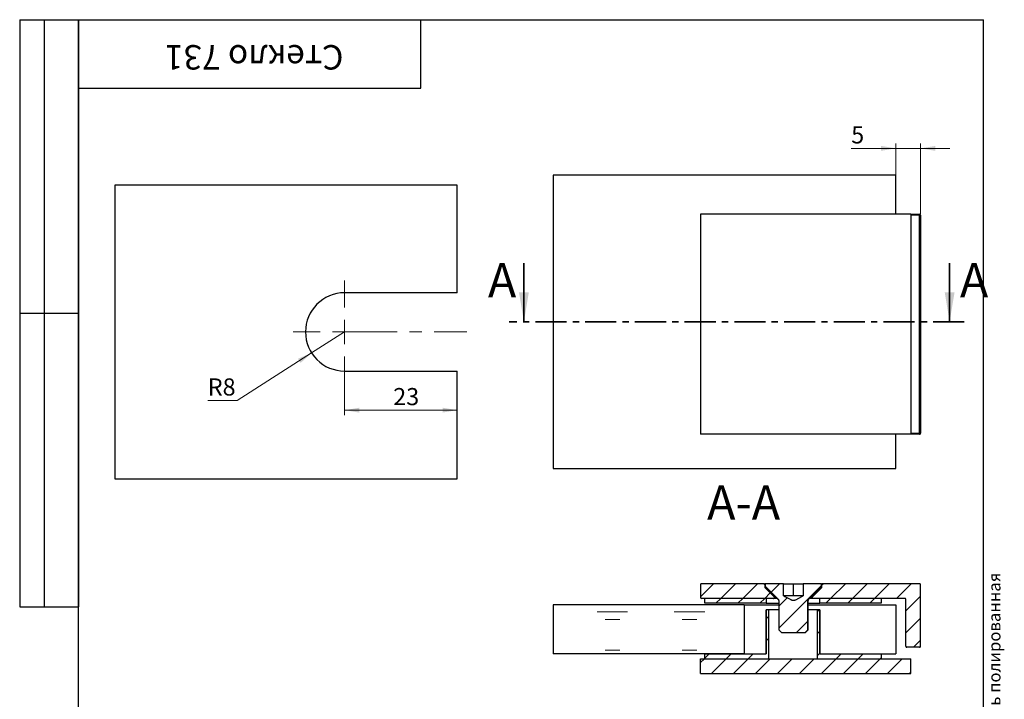
# Paper-space layout 'DRW2' of a CAD drawing. Units: millimetres. Extents: x 8 to 261, y -18 to 292.
# Drawn here: x 8 to 209, y 153 to 292 of the extents above; entities that cross this region are included whole.
import ezdxf

# ---------------------------------------------------------------- set-up
doc = ezdxf.new("R2010")
doc.units = ezdxf.units.MM
doc.linetypes.add('CENTER', pattern=[10.16, 6.35, -1.27, 1.27, -1.27])
doc.linetypes.add('CENTERX2', pattern=[20.32, 12.7, -2.54, 2.54, -2.54])
doc.styles.add('SLDTEXTSTYLE0', font='TXT', dxfattribs={"width": 0.7, "bigfont": 'bigfont'})
doc.styles.add('SLDTEXTSTYLE1', font='TXT', dxfattribs={"width": 0.7})
doc.styles.add('SLDTEXTSTYLE2', font='TXT', dxfattribs={"width": 0.605})
doc.dimstyles.new('SLDDIMSTYLE1', dxfattribs={"dimtxt": 3.5, "dimasz": 3, "dimexe": 0, "dimexo": 0.0625, "dimgap": 0.875, "dimtad": 2, "dimdec": 3, "dimrnd": 1e-09, "dimzin": 12, "dimdsep": 46, "dimtxsty": 'SLDTEXTSTYLE1', "dimsah": 1, "dimcen": 0.09, "dimadec": 0, "dimazin": 3, "dimtfac": 1, "dimtdec": 3, "dimtofl": 0, "dimtmove": 0, "dimatfit": 3, "dimfxl": 1, "dimfrac": 2, "dimtolj": 1, "dimtzin": 12, "dimarcsym": 0})
doc.dimstyles.new('SLDDIMSTYLE2', dxfattribs={"dimtxt": 3.5, "dimasz": 3, "dimexe": 0, "dimexo": 0.0625, "dimgap": 0.875, "dimtad": 0, "dimtih": 1, "dimtoh": 1, "dimdec": 3, "dimrnd": 1e-09, "dimzin": 12, "dimdsep": 46, "dimtxsty": 'SLDTEXTSTYLE1', "dimsah": 1, "dimcen": 0, "dimadec": 0, "dimazin": 3, "dimtfac": 1, "dimtdec": 3, "dimtofl": 0, "dimtmove": 0, "dimatfit": 3, "dimfxl": 1, "dimfrac": 2, "dimtolj": 1, "dimtzin": 12, "dimarcsym": 0})
doc.dimstyles.new('SLDDIMSTYLE3', dxfattribs={"dimtxt": 3.5, "dimasz": 3, "dimexe": 0, "dimexo": 0.0625, "dimgap": 0.875, "dimtad": 2, "dimdec": 0, "dimrnd": 1e-09, "dimzin": 12, "dimdsep": 46, "dimtxsty": 'SLDTEXTSTYLE1', "dimsah": 1, "dimcen": 0.09, "dimadec": 0, "dimazin": 3, "dimtfac": 1, "dimtdec": 3, "dimtmove": 0, "dimatfit": 0, "dimfxl": 1, "dimfrac": 2, "dimtolj": 1, "dimtzin": 12, "dimarcsym": 0})

# ---------------------------------------------------------------- blocks, each defined once
blk = doc.blocks.new('_D_4')
at = {"color": 7, "linetype": 'Continuous', "lineweight": 0}
for p, q in [((74.41, 220.18), (74.41, 211.2)), ((74.41, 212.2), (97.41, 212.2))]:
    blk.add_line(p, q, dxfattribs=at)
at = {"color": 7, "linetype": 'Continuous', "lineweight": 18}
for points in [[(74.41, 212.2), (77.41, 211.7), (77.41, 212.7)], [(97.41, 212.2), (94.41, 212.7), (94.41, 211.7)]]:
    blk.add_solid(points, dxfattribs=at)
at = {"color": 7, "linetype": 'Continuous', "lineweight": 18, "insert": (84.34, 216.72), "char_height": 3.5, "attachment_point": 1, "style": 'SLDTEXTSTYLE1'}
blk.add_mtext('23', dxfattribs=at)
blk = doc.blocks.new('_D_5')
at = {"color": 7, "linetype": 'Continuous', "lineweight": 0}
for p, q in [((74.41, 228.18), (67.66, 223.89)), ((67.66, 223.89), (52.42, 214.18)), ((52.42, 214.18), (46.44, 214.18))]:
    blk.add_line(p, q, dxfattribs=at)
at = {"color": 7, "linetype": 'Continuous', "lineweight": 18}
blk.add_solid([(67.66, 223.89), (64.86, 222.7), (65.4, 221.85)], dxfattribs=at)
at = {"color": 7, "linetype": 'Continuous', "lineweight": 18, "insert": (46.44, 218.69), "char_height": 3.5, "attachment_point": 1, "style": 'SLDTEXTSTYLE1'}
blk.add_mtext('R8', dxfattribs=at)
blk = doc.blocks.new('SW_CENTERMARKSYMBOL_0')
at = {"color": 0, "linetype": 'Continuous', "lineweight": 18}
for p, q in [((0, 5), (0, 10.5)), ((0, 0), (0, 2.5)), ((-5, 0), (-10.5, 0)), ((0, 0), (-2.5, 0)), ((0, 0), (0, -2.5)), ((0, 0), (2.5, 0)), ((5, 0), (10.5, 0)), ((0, -5), (0, -10.5))]:
    blk.add_line(p, q, dxfattribs=at)
blk = doc.blocks.new('_D_6')
at = {"color": 7, "linetype": 'Continuous', "lineweight": 0}
for p, q in [((187.04, 265.7), (177.93, 265.7)), ((187.04, 260.25), (187.04, 266.7)), ((192.11, 265.7), (187.04, 265.7)), ((192.11, 252.27), (192.11, 266.7)), ((192.11, 265.7), (198.11, 265.7))]:
    blk.add_line(p, q, dxfattribs=at)
at = {"color": 7, "linetype": 'Continuous', "lineweight": 18}
for points in [[(187.04, 265.7), (184.04, 266.2), (184.04, 265.2)], [(192.11, 265.7), (195.11, 265.2), (195.11, 266.2)]]:
    blk.add_solid(points, dxfattribs=at)
at = {"color": 7, "linetype": 'Continuous', "lineweight": 18, "insert": (177.93, 270.21), "char_height": 3.5, "attachment_point": 1, "style": 'SLDTEXTSTYLE1'}
blk.add_mtext('5', dxfattribs=at)

psp = doc.layouts.new('DRW2')

# ---------------------------------------------------------------- hatches: boundary and pattern name
at = {"linetype": 'Continuous', "lineweight": 18}
h = psp.add_hatch(dxfattribs=at)
h.set_pattern_fill('ANSI31', angle=3e-322, style=0)
edge = h.paths.add_edge_path(flags=0)
edge.add_line((147.3146, 173.731), (162.06, 173.731))
edge.add_spline(control_points=[(162.06, 173.731), (162.0604, 173.731), (162.0608, 173.731), (162.0612, 173.731), (162.0839, 173.7311), (162.1069, 173.7352), (162.1282, 173.7428), (162.1496, 173.7504), (162.1699, 173.7619), (162.1876, 173.7762), (162.2051, 173.7904), (162.2204, 173.8079), (162.2322, 173.8272), (162.2439, 173.8463), (162.2525, 173.8678), (162.2572, 173.8897), (162.2618, 173.9116), (162.2627, 173.9345), (162.2598, 173.9566), (162.2581, 173.9702), (162.2549, 173.9836), (162.2504, 173.9966), (162.243, 174.0177), (162.2318, 174.0378), (162.2178, 174.0553), (162.2131, 174.0613), (162.2079, 174.067), (162.2025, 174.0724)], knot_values=[0.00087473, 0.00087473, 0.00087473, 0.00087473, 0.00087593, 0.00087593, 0.00087593, 0.00094396, 0.00094396, 0.00094396, 0.00101204, 0.00101204, 0.00101204, 0.00107986, 0.00107986, 0.00107986, 0.0011472, 0.0011472, 0.0011472, 0.00121408, 0.00121408, 0.00121408, 0.00125482, 0.00125482, 0.00125482, 0.00132197, 0.00132197, 0.00132197, 0.00134481, 0.00134481, 0.00134481, 0.00134481], weights=[1, 1, 1, 1, 1, 1, 1, 1, 1, 1, 1, 1, 1, 1, 1, 1, 1, 1, 1, 1, 1, 1, 1, 1, 1, 1, 1, 1], degree=3, periodic=0)
edge.add_spline(control_points=[(162.2025, 174.0724), (161.5623, 174.7078), (160.9232, 175.3443), (160.2843, 175.981)], knot_values=[0.01322989, 0.01322989, 0.01322989, 0.01322989, 0.01593364, 0.01593364, 0.01593364, 0.01593364], weights=[1, 1, 1, 1], degree=3, periodic=0)
edge.add_line((160.2843, 175.981), (160.2843, 176.531))
edge.add_spline(control_points=[(160.2843, 176.531), (160.2843, 176.546), (160.2826, 176.561), (160.2792, 176.5756), (160.2742, 176.5974), (160.2654, 176.6185), (160.2535, 176.6374), (160.2416, 176.6563), (160.2263, 176.6734), (160.2088, 176.6873), (160.1979, 176.696), (160.186, 176.7036), (160.1735, 176.7098), (160.1534, 176.7199), (160.1312, 176.7266), (160.1089, 176.7294), (160.1005, 176.7305), (160.0921, 176.731), (160.0836, 176.731)], knot_values=[0.00103212, 0.00103212, 0.00103212, 0.00103212, 0.00107695, 0.00107695, 0.00107695, 0.00114388, 0.00114388, 0.00114388, 0.0012109, 0.0012109, 0.0012109, 0.00125237, 0.00125237, 0.00125237, 0.00131992, 0.00131992, 0.00131992, 0.00134505, 0.00134505, 0.00134505, 0.00134505], weights=[1, 1, 1, 1, 1, 1, 1, 1, 1, 1, 1, 1, 1, 1, 1, 1, 1, 1, 1], degree=3, periodic=0)
edge.add_line((160.0836, 176.731), (147.3146, 176.731))
edge.add_arc((147.3146, 176.531), 0.2, 90, 180)
edge.add_line((147.1146, 176.531), (147.1146, 173.931))
edge.add_arc((147.3146, 173.931), 0.2, 180, 270)
h = psp.add_hatch(dxfattribs=at)
h.set_pattern_fill('ANSI31', style=0)
edge = h.paths.add_edge_path(flags=0)
edge.add_spline(control_points=[(163.1532, 167.2855), (163.3407, 167.1004), (163.5285, 166.9155), (163.7166, 166.731)], knot_values=[0.000001, 0.000001, 0.000001, 0.000001, 0.00079151, 0.00079151, 0.00079151, 0.00079151], weights=[1, 1, 1, 1], degree=3, periodic=0)
edge.add_line((163.7166, 166.731), (168.5125, 166.731))
edge.add_spline(control_points=[(168.5125, 166.731), (168.7006, 166.9155), (168.8884, 167.1004), (169.0759, 167.2855)], knot_values=[0.00707713, 0.00707713, 0.00707713, 0.00707713, 0.00787305, 0.00787305, 0.00787305, 0.00787305], weights=[1, 1, 1, 1], degree=3, periodic=0)
edge.add_line((169.0759, 167.2855), (169.0759, 173.3067))
edge.add_spline(control_points=[(169.0759, 173.3067), (169.0759, 173.3108), (169.076, 173.3149), (169.0762, 173.319), (169.0775, 173.3522), (169.0847, 173.3855), (169.0969, 173.4164), (169.1049, 173.4364), (169.1151, 173.4557), (169.1272, 173.4735), (169.1382, 173.4898), (169.1509, 173.5051), (169.1649, 173.5189)], knot_values=[0.00178924, 0.00178924, 0.00178924, 0.00178924, 0.00180146, 0.00180146, 0.00180146, 0.00190187, 0.00190187, 0.00190187, 0.00196653, 0.00196653, 0.00196653, 0.00202587, 0.00202587, 0.00202587, 0.00202587], weights=[1, 1, 1, 1, 1, 1, 1, 1, 1, 1, 1, 1, 1], degree=3, periodic=0)
edge.add_spline(control_points=[(169.1649, 173.5189), (170.0724, 174.4153), (170.9761, 175.3156), (171.8796, 176.216)], knot_values=[0.01193563, 0.01193563, 0.01193563, 0.01193563, 0.01576811, 0.01576811, 0.01576811, 0.01576811], weights=[1, 1, 1, 1], degree=3, periodic=0)
edge.add_line((171.8796, 176.216), (171.8796, 176.731))
edge.add_line((171.8796, 176.731), (168.1246, 176.731))
edge.add_line((168.1246, 176.731), (168.1246, 174.231))
edge.add_line((168.1246, 174.231), (168.0664, 174.231))
edge.add_spline(control_points=[(168.0664, 174.231), (167.5869, 173.9622), (167.1132, 173.6764), (166.605, 173.4667), (166.4741, 173.4127), (166.3371, 173.3653), (166.1961, 173.3516), (166.0892, 173.3413), (165.9791, 173.3534), (165.8751, 173.3802), (165.7241, 173.4191), (165.58, 173.4826), (165.439, 173.549), (165.1656, 173.6777), (164.9002, 173.823), (164.6352, 173.9684), (164.4773, 174.0552), (164.3199, 174.1429), (164.1627, 174.231)], knot_values=[0.00488744, 0.00488744, 0.00488744, 0.00488744, 0.00653716, 0.00653716, 0.00653716, 0.00696313, 0.00696313, 0.00696313, 0.00728677, 0.00728677, 0.00728677, 0.00775313, 0.00775313, 0.00775313, 0.00865604, 0.00865604, 0.00865604, 0.00919427, 0.00919427, 0.00919427, 0.00919427], weights=[1, 1, 1, 1, 1, 1, 1, 1, 1, 1, 1, 1, 1, 1, 1, 1, 1, 1, 1], degree=3, periodic=0)
edge.add_line((164.1627, 174.231), (164.1046, 174.231))
edge.add_line((164.1046, 174.231), (164.1046, 176.731))
edge.add_line((164.1046, 176.731), (160.3495, 176.731))
edge.add_line((160.3495, 176.731), (160.3495, 176.216))
edge.add_spline(control_points=[(160.3495, 176.216), (161.253, 175.3156), (162.1567, 174.4153), (163.0642, 173.5189)], knot_values=[0.00000099, 0.00000099, 0.00000099, 0.00000099, 0.00382768, 0.00382768, 0.00382768, 0.00382768], weights=[1, 1, 1, 1], degree=3, periodic=0)
edge.add_spline(control_points=[(163.0642, 173.5189), (163.0696, 173.5136), (163.0747, 173.5081), (163.0796, 173.5025), (163.1017, 173.4771), (163.1198, 173.4476), (163.1322, 173.4164), (163.1397, 173.3976), (163.1452, 173.378), (163.1487, 173.3581), (163.1517, 173.3412), (163.1532, 173.3239), (163.1532, 173.3067)], knot_values=[0.00177904, 0.00177904, 0.00177904, 0.00177904, 0.00180153, 0.00180153, 0.00180153, 0.00190336, 0.00190336, 0.00190336, 0.00196396, 0.00196396, 0.00196396, 0.00201579, 0.00201579, 0.00201579, 0.00201579], weights=[1, 1, 1, 1, 1, 1, 1, 1, 1, 1, 1, 1, 1], degree=3, periodic=0)
edge.add_line((163.1532, 173.3067), (163.1532, 167.2855))
h = psp.add_hatch(dxfattribs=at)
h.set_pattern_fill('ANSI31', angle=3e-322, style=0)
edge = h.paths.add_edge_path(flags=0)
edge.add_line((189.1146, 173.531), (189.1146, 163.931))
edge.add_arc((189.3146, 163.931), 0.2, 180, 270)
edge.add_line((189.3146, 163.731), (191.9146, 163.731))
edge.add_arc((191.9146, 163.931), 0.2, 270, 360)
edge.add_line((192.1146, 163.931), (192.1146, 176.531))
edge.add_arc((191.9146, 176.531), 0.2, 0, 90)
edge.add_line((191.9146, 176.731), (172.1455, 176.731))
edge.add_spline(control_points=[(172.1455, 176.731), (172.1344, 176.731), (172.1233, 176.7301), (172.1124, 176.7283), (172.0902, 176.7246), (172.0683, 176.717), (172.0486, 176.7061), (172.0289, 176.6953), (172.0107, 176.6809), (171.9957, 176.6641), (171.9863, 176.6536), (171.9779, 176.6419), (171.9709, 176.6297), (171.9599, 176.6102), (171.9521, 176.5887), (171.9481, 176.5667), (171.9459, 176.5549), (171.9448, 176.5429), (171.9448, 176.531)], knot_values=[0.00104223, 0.00104223, 0.00104223, 0.00104223, 0.00107529, 0.00107529, 0.00107529, 0.00114287, 0.00114287, 0.00114287, 0.0012104, 0.0012104, 0.0012104, 0.00125247, 0.00125247, 0.00125247, 0.00131946, 0.00131946, 0.00131946, 0.00135519, 0.00135519, 0.00135519, 0.00135519], weights=[1, 1, 1, 1, 1, 1, 1, 1, 1, 1, 1, 1, 1, 1, 1, 1, 1, 1, 1], degree=3, periodic=0)
edge.add_line((171.9448, 176.531), (171.9448, 175.981))
edge.add_spline(control_points=[(171.9448, 175.981), (171.306, 175.3443), (170.6668, 174.7078), (170.0266, 174.0724)], knot_values=[0.00000099, 0.00000099, 0.00000099, 0.00000099, 0.00270686, 0.00270686, 0.00270686, 0.00270686], weights=[1, 1, 1, 1], degree=3, periodic=0)
edge.add_spline(control_points=[(170.0266, 174.0724), (170.0154, 174.0612), (170.0053, 174.0486), (169.997, 174.035), (169.9896, 174.0229), (169.9834, 174.01), (169.9788, 173.9966), (169.9714, 173.9756), (169.9676, 173.9531), (169.9676, 173.9308), (169.9676, 173.9086), (169.9715, 173.8861), (169.9789, 173.8651), (169.9862, 173.8441), (169.9973, 173.8241), (170.0112, 173.8068), (170.0251, 173.7893), (170.0423, 173.774), (170.0612, 173.7621), (170.0802, 173.7501), (170.1016, 173.7413), (170.1235, 173.7362), (170.1384, 173.7328), (170.1538, 173.731), (170.1691, 173.731)], knot_values=[0.00116507, 0.00116507, 0.00116507, 0.00116507, 0.00121274, 0.00121274, 0.00121274, 0.00125493, 0.00125493, 0.00125493, 0.00132162, 0.00132162, 0.00132162, 0.0013883, 0.0013883, 0.0013883, 0.00145499, 0.00145499, 0.00145499, 0.00152199, 0.00152199, 0.00152199, 0.00158948, 0.00158948, 0.00158948, 0.00163532, 0.00163532, 0.00163532, 0.00163532], weights=[1, 1, 1, 1, 1, 1, 1, 1, 1, 1, 1, 1, 1, 1, 1, 1, 1, 1, 1, 1, 1, 1, 1, 1, 1], degree=3, periodic=0)
edge.add_line((170.1691, 173.731), (188.9146, 173.731))
edge.add_arc((188.9146, 173.531), 0.2, 0, 90, ccw=False)
h = psp.add_hatch(dxfattribs=at)
h.set_pattern_fill('ANSI31', style=0)
h.paths.add_polyline_path([(148.0418, 173.731), (148.0418, 172.731), (160.5418, 172.731), (160.5418, 173.731)], flags=0)
h = psp.add_hatch(dxfattribs=at)
h.set_pattern_fill('ANSI31', style=0)
h.paths.add_polyline_path([(184.0418, 172.731), (184.0418, 173.731), (171.5418, 173.731), (171.5418, 172.731)], flags=0)
h = psp.add_hatch(dxfattribs=at)
h.set_pattern_fill('Стеклянный лист', style=0, pattern_type=2)
h.set_pattern_definition([(3e-322, (0, 0), (-4e-323, 9.4996), [6.2484, -9.4996]), (3e-322, (1.626, 1.626), (-4e-323, 9.4996), [2.9972, -12.7508]), (3e-322, (1.626, 7.899), (-4e-323, 9.4996), [2.9972, -12.7508])])
h.paths.add_polyline_path([(156.0418, 162.3908), (156.0418, 172.3908), (117.0418, 172.3908), (117.0418, 162.3908)], flags=0)
h = psp.add_hatch(dxfattribs=at)
h.set_pattern_fill('ANSI31', style=0)
edge = h.paths.add_edge_path(flags=0)
edge.add_line((148.0418, 162.3908), (148.0418, 161.3908))
edge.add_line((148.0418, 161.3908), (161.0418, 161.3908))
edge.add_line((161.0418, 161.3908), (161.0418, 171.3908))
edge.add_line((161.0418, 171.3908), (160.5418, 171.3908))
edge.add_line((160.5418, 171.3908), (160.5418, 162.3908))
edge.add_line((160.5418, 162.3908), (148.0418, 162.3908))
h = psp.add_hatch(dxfattribs=at)
h.set_pattern_fill('ANSI31', style=0)
edge = h.paths.add_edge_path(flags=0)
edge.add_line((184.0418, 161.3908), (184.0418, 162.3908))
edge.add_line((184.0418, 162.3908), (171.5418, 162.3908))
edge.add_line((171.5418, 162.3908), (171.5418, 171.3908))
edge.add_line((171.5418, 171.3908), (171.0418, 171.3908))
edge.add_line((171.0418, 171.3908), (171.0418, 161.3908))
edge.add_line((171.0418, 161.3908), (184.0418, 161.3908))
h = psp.add_hatch(dxfattribs=at)
h.set_pattern_fill('ANSI31', angle=3e-322, style=0)
h.paths.add_polyline_path([(147.1246, 161.3908), (147.1246, 158.3908), (190.1246, 158.3908), (190.1246, 161.3908)], flags=0)

# ---------------------------------------------------------------- linework, layer by layer
at = {"color": 7, "linetype": 'Continuous', "lineweight": 25}
for p, q in [((8, 292), (20, 292)), ((8, 292), (8, 172)), ((13, 292), (13, 172)), ((20, 5), (20, 292)), ((20, 292), (205, 292)), ((20, 278), (20, 292)), ((20, 292), (90, 292)), ((20, 292), (20, 172)), ((90, 278), (90, 292)), ((90, 292), (157, 292)), ((205, 5), (205, 292)), ((20, 278), (90, 278)), ((117.0418, 260.2457), (117.0418, 200.2457)), ((187.0418, 260.2457), (117.0418, 260.2457)), ((187.0418, 252.2657), (187.0418, 260.2457)), ((97.4098, 258.1849), (27.4098, 258.1849)), ((27.4098, 258.1849), (27.4098, 198.1849)), ((97.4098, 236.1849), (97.4098, 258.1849)), ((147.1246, 252.2657), (147.1246, 207.2657)), ((190.1246, 252.2657), (147.1246, 252.2657)), ((190.1246, 252.2657), (190.1246, 207.2657)), ((190.1246, 252.2657), (191.9146, 252.2657)), ((191.9146, 252.0657), (190.1246, 252.0657)), ((191.9146, 252.0657), (191.9146, 252.2657)), ((191.9146, 207.4657), (191.9146, 252.0657)), ((191.9146, 252.0657), (192.1146, 252.0657)), ((192.1146, 252.0657), (192.1146, 207.4657)), ((97.4098, 236.1849), (74.4098, 236.1849)), ((8, 232), (20, 232)), ((74.4098, 220.1849), (97.4098, 220.1849)), ((97.4098, 198.1849), (97.4098, 220.1849)), ((190.1246, 207.2657), (147.1246, 207.2657)), ((187.0418, 200.2457), (187.0418, 207.2657)), ((190.1246, 207.4657), (191.9146, 207.4657)), ((191.9146, 207.2657), (190.1246, 207.2657)), ((191.9146, 207.2657), (191.9146, 207.4657)), ((192.1146, 207.4657), (191.9146, 207.4657)), ((117.0418, 200.2457), (187.0418, 200.2457)), ((27.4098, 198.1849), (97.4098, 198.1849)), ((147.1146, 176.531), (147.1146, 173.931)), ((160.0836, 176.731), (147.3146, 176.731)), ((160.0836, 176.731), (160.3296, 176.731)), ((160.2843, 176.531), (160.2843, 175.981)), ((160.3296, 176.531), (160.2843, 176.531)), ((162.2025, 174.0724), (160.2843, 175.981)), ((160.2843, 175.981), (160.5646, 175.981)), ((160.3296, 176.731), (160.3296, 176.216)), ((160.3296, 176.731), (160.3495, 176.731)), ((160.3296, 176.216), (163.0267, 173.5189)), ((160.3296, 176.216), (160.3495, 176.216)), ((160.3495, 176.731), (160.3495, 176.216)), ((164.1046, 176.731), (160.3495, 176.731)), ((164.1046, 174.231), (164.1046, 176.731)), ((164.1046, 176.731), (166.1146, 176.731)), ((166.1146, 174.231), (166.1146, 176.731)), ((166.1146, 176.731), (168.1246, 176.731)), ((168.1246, 176.731), (168.1246, 174.231)), ((171.8796, 176.731), (168.1246, 176.731)), ((169.2024, 173.5189), (171.8996, 176.216)), ((171.9448, 175.981), (170.0266, 174.0724)), ((171.6646, 175.981), (171.9448, 175.981)), ((171.8796, 176.216), (171.8796, 176.731)), ((171.8796, 176.731), (171.8996, 176.731)), ((171.8796, 176.216), (171.8996, 176.216)), ((171.8996, 176.216), (171.8996, 176.731)), ((171.8996, 176.731), (172.1455, 176.731)), ((171.9448, 176.531), (171.8996, 176.531)), ((171.9448, 175.981), (171.9448, 176.531)), ((191.9146, 176.731), (172.1455, 176.731)), ((192.1146, 163.931), (192.1146, 176.531)), ((162.06, 173.731), (147.3146, 173.731)), ((148.0418, 172.731), (148.0418, 173.731)), ((160.5418, 173.731), (148.0418, 173.731)), ((160.5418, 173.731), (160.5418, 172.731)), ((162.8146, 173.731), (162.06, 173.731)), ((162.2013, 174.0724), (162.4731, 174.0724)), ((163.0267, 173.5189), (163.0642, 173.5189)), ((163.1146, 173.3067), (163.1146, 167.2855)), ((163.1532, 173.3067), (163.1146, 173.3067)), ((163.1532, 173.3067), (163.1532, 167.2855)), ((164.1046, 174.231), (164.1627, 174.231)), ((165.1096, 174.231), (164.1627, 174.231)), ((167.1196, 174.231), (165.1096, 174.231)), ((168.0664, 174.231), (167.1196, 174.231)), ((168.0664, 174.231), (168.1246, 174.231)), ((169.0759, 167.2855), (169.0759, 173.3067)), ((169.1146, 173.3067), (169.0759, 173.3067)), ((169.1146, 167.2855), (169.1146, 173.3067)), ((169.1649, 173.5189), (169.2024, 173.5189)), ((170.1691, 173.731), (169.4146, 173.731)), ((169.756, 174.0724), (170.0281, 174.0724)), ((188.9146, 173.731), (170.1691, 173.731)), ((171.5418, 172.731), (171.5418, 173.731)), ((184.0418, 173.731), (171.5418, 173.731)), ((184.0418, 173.731), (184.0418, 172.731)), ((189.1146, 163.931), (189.1146, 173.531)), ((8, 172), (20, 172)), ((117.0418, 172.3908), (117.0418, 162.3908)), ((156.0418, 172.3908), (117.0418, 172.3908)), ((160.5418, 172.731), (148.0418, 172.731)), ((156.0418, 172.3908), (156.0418, 162.3908)), ((156.0418, 172.3908), (163.1146, 172.3908)), ((160.5418, 172.731), (163.1146, 172.731)), ((160.5418, 171.3908), (160.5418, 162.3908)), ((160.5418, 162.3908), (160.5418, 171.3908)), ((161.0418, 171.3908), (160.5418, 171.3908)), ((161.0418, 171.3908), (161.0418, 161.3908)), ((163.1146, 171.3908), (161.0418, 171.3908)), ((169.1146, 172.731), (171.5418, 172.731)), ((169.1146, 172.3908), (187.0418, 172.3908)), ((171.0418, 171.3908), (169.1146, 171.3908)), ((171.0418, 161.3908), (171.0418, 171.3908)), ((171.5418, 171.3908), (171.0418, 171.3908)), ((184.0418, 172.731), (171.5418, 172.731)), ((171.5418, 162.3908), (171.5418, 171.3908)), ((171.5418, 171.3908), (171.5418, 162.3908)), ((187.0418, 172.3908), (187.0418, 162.3908)), ((163.1146, 167.2855), (163.6691, 166.731)), ((163.1146, 167.2855), (163.1532, 167.2855)), ((163.7166, 166.731), (163.1532, 167.2855)), ((169.0759, 167.2855), (168.5125, 166.731)), ((168.5601, 166.731), (169.1146, 167.2855)), ((169.0759, 167.2855), (169.1146, 167.2855)), ((163.6691, 166.731), (163.7166, 166.731)), ((163.7166, 166.731), (168.5125, 166.731)), ((168.5125, 166.731), (168.5601, 166.731)), ((191.9146, 163.731), (189.3146, 163.731)), ((156.0418, 162.3908), (117.0418, 162.3908)), ((147.1246, 161.3908), (190.1246, 161.3908)), ((147.1246, 158.3908), (147.1246, 161.3908)), ((148.0418, 162.3908), (160.5418, 162.3908)), ((148.0418, 161.3908), (148.0418, 162.3908)), ((148.0418, 161.3908), (161.0418, 161.3908)), ((171.0418, 161.3908), (184.0418, 161.3908)), ((171.5418, 162.3908), (184.0418, 162.3908)), ((184.0418, 162.3908), (187.0418, 162.3908)), ((184.0418, 162.3908), (184.0418, 161.3908)), ((190.1246, 158.3908), (190.1246, 161.3908)), ((147.1246, 158.3908), (190.1246, 158.3908))]:
    psp.add_line(p, q, dxfattribs=at)
at = {"color": 7, "linetype": 'Continuous', "lineweight": 35}
for p, q in [((111.0418, 242.2457), (111.0418, 230.2457)), ((198.0418, 242.2457), (198.0418, 230.2457))]:
    psp.add_line(p, q, dxfattribs=at)
at = {"color": 7, "linetype": 'CENTER', "lineweight": 35}
psp.add_line((201.0418, 230.2457), (108.0418, 230.2457), dxfattribs=at)
at = {"color": 7, "linetype": 'CENTERX2', "lineweight": 18}
psp.add_line((72.4098, 228.1849), (99.4098, 228.1849), dxfattribs=at)
at = {"color": 7, "linetype": 'Continuous', "lineweight": 25}
for centre, radius, start, end in [((191.9146, 252.0657), 0.2, 0, 90), ((74.4098, 228.1849), 8, 90, 270), ((191.9146, 207.4657), 0.2, 270, 0), ((147.3146, 176.531), 0.2, 90, 180), ((191.9146, 176.531), 0.2, 0, 90), ((147.3146, 173.931), 0.2, 180, 270), ((162.8146, 173.3067), 0.3, 360, 45), ((169.4146, 173.3067), 0.3, 135, 180), ((188.9146, 173.531), 0.2, 0, 90), ((189.3146, 163.931), 0.2, 180, 270), ((191.9146, 163.931), 0.2, 270, 0)]:
    psp.add_arc(centre, radius, start, end, dxfattribs=at)
for points, knots in [([(160.2843, 176.531), (160.2833, 176.546), (160.2817, 176.5722), (160.2697, 176.6079), (160.2544, 176.6379), (160.2339, 176.6649), (160.2074, 176.69), (160.1764, 176.7097), (160.1423, 176.7232), (160.1118, 176.73), (160.0921, 176.7307), (160.0836, 176.731)], [0, 0, 0, 0, 0.142884552, 0.249761728, 0.356640123, 0.463667299, 0.570696126, 0.703858131, 0.811716289, 0.919575268, 1, 1, 1, 1]), ([(160.3495, 176.216), (160.8013, 175.7658), (161.7049, 174.8654), (162.6111, 173.9677), (163.0642, 173.5189)], [0, 0, 0, 0, 0.49999924, 1, 1, 1, 1]), ([(169.1649, 173.5189), (169.618, 173.9677), (170.5243, 174.8654), (171.4278, 175.7658), (171.8796, 176.216)], [0, 0, 0, 0, 0.49999858, 1, 1, 1, 1]), ([(172.1455, 176.731), (172.1344, 176.7305), (172.112, 176.7294), (172.0793, 176.7207), (172.0481, 176.707), (172.0198, 176.6881), (171.9929, 176.6628), (171.9713, 176.6328), (171.9561, 176.5995), (171.9467, 176.5661), (171.9455, 176.543), (171.9448, 176.531)], [0, 0, 0, 0, 0.10559284, 0.21348811, 0.32138245, 0.42919645, 0.53700883, 0.67203461, 0.77898961, 0.8859435, 1, 1, 1, 1]), ([(162.06, 173.731), (162.0604, 173.731), (162.0722, 173.731), (162.0954, 173.7332), (162.1286, 173.7419), (162.1598, 173.7562), (162.1882, 173.7754), (162.2128, 173.7992), (162.233, 173.8266), (162.2482, 173.8571), (162.2581, 173.8895), (162.2623, 173.923), (162.2607, 173.9592), (162.2523, 173.9946), (162.2374, 174.0277), (162.2207, 174.0531), (162.2077, 174.0668), (162.2025, 174.0724)], [0, 0, 0, 0, 0.00257219, 0.07488194, 0.14719108, 0.21955385, 0.29191457, 0.36399959, 0.43608201, 0.507666, 0.57924812, 0.65034139, 0.72143443, 0.8085423, 0.87992323, 0.95130639, 1, 1, 1, 1]), ([(163.1532, 173.3067), (163.1523, 173.3239), (163.1504, 173.3613), (163.1349, 173.414), (163.1107, 173.4623), (163.0864, 173.496), (163.0694, 173.5135), (163.0642, 173.5189)], [0, 0, 0, 0, 0.21847723, 0.47544193, 0.69006221, 0.90469438, 1, 1, 1, 1]), ([(164.1627, 174.231), (164.3201, 174.1432), (164.5654, 174.0063), (164.9003, 173.8231), (165.1673, 173.6813), (165.3829, 173.5746), (165.5452, 173.4996), (165.6529, 173.4535), (165.7626, 173.4126), (165.8717, 173.3793), (165.9806, 173.3566), (166.0882, 173.3463), (166.1958, 173.3493), (166.3015, 173.3662), (166.4048, 173.3928), (166.506, 173.427), (166.6573, 173.4871), (166.8572, 173.5759), (167.1039, 173.6971), (167.347, 173.8259), (167.5876, 173.9596), (167.8268, 174.0957), (167.9866, 174.1859), (168.0664, 174.231)], [0, 0, 0, 0, 0.12525372, 0.19529822, 0.26534185, 0.33536386, 0.36249387, 0.3896518, 0.41676942, 0.4438444, 0.46884608, 0.49390967, 0.5188625, 0.54346531, 0.56815779, 0.59292578, 0.61763189, 0.68128298, 0.74494885, 0.80867972, 0.87246678, 0.93626238, 1, 1, 1, 1]), ([(169.1649, 173.5189), (169.1517, 173.5042), (169.124, 173.4736), (169.0971, 173.4215), (169.0811, 173.3689), (169.0762, 173.3316), (169.076, 173.3108), (169.0759, 173.3067)], [0, 0, 0, 0, 0.25009926, 0.52427316, 0.73615983, 0.94804088, 1, 1, 1, 1]), ([(170.0266, 174.0724), (170.0161, 174.0604), (169.9961, 174.0377), (169.9787, 173.9998), (169.9695, 173.9643), (169.9667, 173.9308), (169.9696, 173.8973), (169.978, 173.8648), (169.9918, 173.8341), (170.0105, 173.8061), (170.0337, 173.7817), (170.0607, 173.7612), (170.0909, 173.7458), (170.1271, 173.7337), (170.1537, 173.732), (170.1691, 173.731)], [0, 0, 0, 0, 0.10110818, 0.19129442, 0.26219818, 0.33310105, 0.40400576, 0.47491135, 0.54581871, 0.61672824, 0.68796891, 0.75921198, 0.83096738, 0.90272432, 1, 1, 1, 1])]:
    psp.add_open_spline(points, degree=3, knots=knots, dxfattribs=at)
at = {"color": 7, "linetype": 'Continuous', "lineweight": 35}
for points in [[(111.0418, 230.2457), (112.0418, 236.2457), (110.0418, 236.2457)], [(198.0418, 230.2457), (199.0418, 236.2457), (197.0418, 236.2457)]]:
    psp.add_solid(points, dxfattribs=at)

# ---------------------------------------------------------------- block references
at = {"color": 7, "linetype": 'Continuous', "lineweight": 18}
psp.add_blockref('SW_CENTERMARKSYMBOL_0', (74.4098, 228.1849), dxfattribs=at)

# ---------------------------------------------------------------- texts
at = {"color": 7, "linetype": 'Continuous', "lineweight": 0, "style": 'SLDTEXTSTYLE0'}
for s, insert, char_height, attachment_point, rotation in [('Стекло 731', (55.9223, 281.8068), 5, 2, 180), ('Файл: 808-731-U_Коннектор (731 PSS) стекло-стена, 2 отверстия (без фаски), нерж. сталь полированная', (205.9375, 4.941), 2.5, 1, 90)]:
    psp.add_mtext(s, dxfattribs=dict(at, insert=insert, char_height=char_height, attachment_point=attachment_point, rotation=rotation))
at = {"color": 7, "linetype": 'Continuous', "char_height": 7, "attachment_point": 1, "style": 'SLDTEXTSTYLE2'}
for insert in [(103.6843, 242.2457), (200.144, 242.2457)]:
    psp.add_mtext('A', dxfattribs=dict(at, insert=insert))
at = {"color": 7, "linetype": 'Continuous', "lineweight": 18, "insert": (155.9436, 196.8004), "char_height": 7, "attachment_point": 2, "style": 'SLDTEXTSTYLE2'}
psp.add_mtext('A-A', dxfattribs=at)

# ---------------------------------------------------------------- dimensions: what is measured, and where the dimension line sits
at = {"color": 7, "linetype": 'Continuous', "lineweight": 18}
for base, p1, p2, dimstyle, picture, middle in [((187.0418, 265.702), (192.1146, 252.2657), (187.0418, 260.2457), 'SLDDIMSTYLE3', '_D_6', (178.9345, 265.702)), ((97.4098, 212.2033), (74.4098, 220.1849), (97.4098, 220.1849), 'SLDDIMSTYLE1', '_D_4', (86.464, 212.2033))]:
    dim = psp.add_linear_dim(base=base, p1=p1, p2=p2, dimstyle=dimstyle, dxfattribs=at)
    dim.commit()
    dim.dimension.update_dxf_attribs({"geometry": picture, "text_midpoint": middle, "dimtype": 160})
dim = psp.add_radius_dim(center=(74.4098, 228.1849), mpoint=(67.6621, 223.8875), dimstyle='SLDDIMSTYLE2', dxfattribs=at)
dim.commit()
dim.dimension.update_dxf_attribs({"geometry": '_D_5', "text_midpoint": (48.678, 216.8581), "dimtype": 164})

doc.saveas('drawing.dxf')
